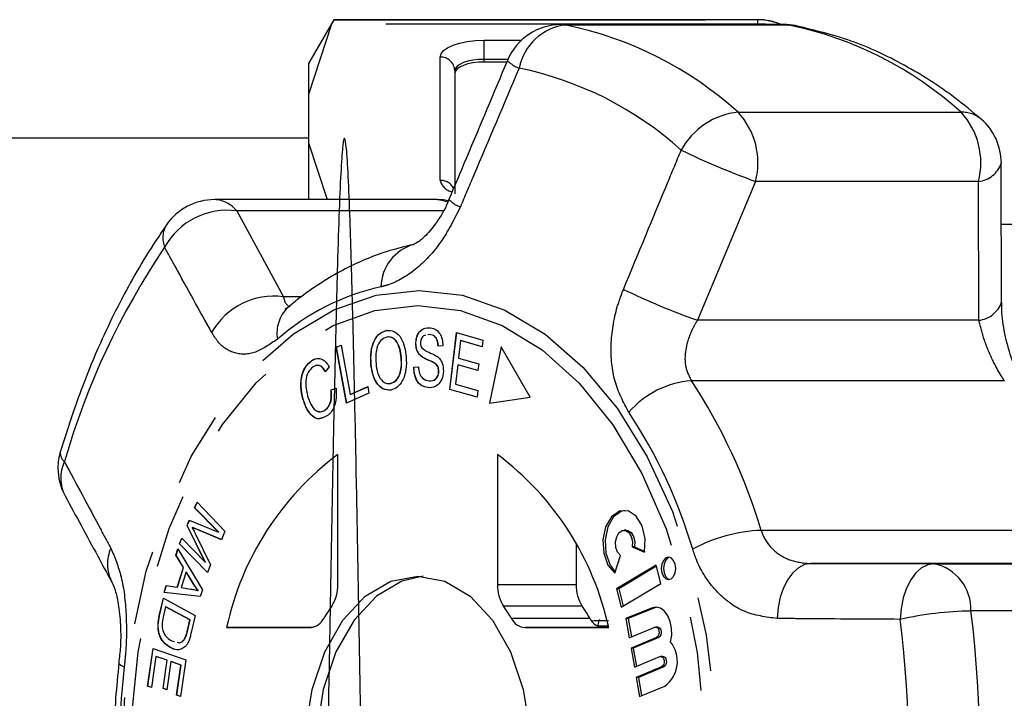
# Model space of a CAD drawing. Extents: x 103 to 282, y 20 to 243.
# Drawn here: x 169 to 186, y 123 to 134 of the extents above; entities that cross this region are included whole.
import ezdxf

# ---------------------------------------------------------------- set-up
doc = ezdxf.new("R2010")
doc.units = 0
doc.linetypes.add('PHANTOM', pattern=[12.7, 6.35, -1.27, 1.27, -1.27, 1.27, -1.27])
doc.layers.get('0').update_dxf_attribs({"linetype": 'CONTINUOUS'})

msp = doc.modelspace()

# ---------------------------------------------------------------- linework, layer by layer
at = {"color": 7, "linetype": 'CONTINUOUS'}
for p, q in [((174.76, 134.47), (174.327, 133.72)), ((174.723, 134.392), (174.327, 133.194)), ((182, 134.47), (174.76, 134.47)), ((174.76, 134.47), (174.76, 134.468)), ((182.452, 134.386), (178.646, 134.386)), ((174.327, 133.72), (174.327, 133.194)), ((177.713, 133.746), (177.327, 133.746)), ((176.827, 133.601), (176.827, 131.496)), ((174.327, 133.194), (174.327, 132.365)), ((174.327, 132.445), (168.727, 132.445)), ((174.327, 132.365), (174.647, 131.397)), ((174.327, 132.365), (174.327, 131.397)), ((176.532, 131.397), (172.725, 131.397)), ((186.469, 130.97), (186.16, 130.97)), ((175.659, 129.162), (175.655, 129.162)), ((176.741, 128.155), (176.855, 129.128)), ((176.745, 128.155), (176.859, 129.127)), ((176.855, 129.128), (177.307, 129)), ((176.164, 128.949), (176.16, 128.949)), ((176.391, 129.094), (176.364, 129.088)), ((176.395, 129.094), (176.368, 129.088)), ((176.395, 129.094), (176.391, 129.094)), ((176.924, 128.99), (176.889, 128.692)), ((177.294, 128.885), (176.924, 128.99)), ((176.928, 128.99), (176.924, 128.99)), ((177.294, 128.886), (176.928, 128.99)), ((177.307, 129), (177.294, 128.885)), ((174.804, 128.877), (174.885, 128.913)), ((174.978, 127.923), (174.804, 128.877)), ((174.808, 128.877), (174.804, 128.877)), ((174.808, 128.877), (174.886, 128.912)), ((174.981, 127.924), (174.808, 128.877)), ((174.885, 128.913), (175.038, 128.071)), ((176.623, 128.902), (176.542, 128.896)), ((177.616, 128.881), (177.418, 127.922)), ((177.619, 128.877), (177.422, 127.922)), ((178.114, 128.022), (177.616, 128.881)), ((174.382, 128.645), (174.378, 128.645)), ((175.916, 128.696), (175.912, 128.696)), ((176.249, 128.728), (176.246, 128.728)), ((176.889, 128.692), (177.235, 128.594)), ((174.684, 128.54), (174.616, 128.459)), ((175.399, 128.581), (175.395, 128.581)), ((176.126, 128.534), (176.206, 128.54)), ((176.13, 128.534), (176.126, 128.534)), ((176.13, 128.534), (176.21, 128.54)), ((176.483, 128.606), (176.48, 128.606)), ((176.555, 128.462), (176.551, 128.462)), ((176.876, 128.578), (176.837, 128.247)), ((177.222, 128.48), (176.876, 128.578)), ((176.88, 128.578), (176.876, 128.578)), ((177.222, 128.481), (176.88, 128.578)), ((177.235, 128.594), (177.222, 128.48)), ((174.714, 128.152), (174.8, 128.175)), ((174.717, 128.152), (174.714, 128.152)), ((174.717, 128.152), (174.8, 128.174)), ((175.038, 128.071), (175.341, 128.204)), ((175.042, 128.071), (175.341, 128.203)), ((175.341, 128.204), (175.361, 128.092)), ((175.732, 128.257), (175.728, 128.257)), ((176.395, 128.184), (176.391, 128.184)), ((177.208, 128.023), (176.741, 128.155)), ((176.745, 128.155), (176.741, 128.155)), ((177.208, 128.024), (176.745, 128.155)), ((176.837, 128.247), (177.221, 128.138)), ((177.221, 128.138), (177.208, 128.023)), ((174.238, 127.992), (174.234, 127.992)), ((175.361, 128.092), (174.978, 127.923)), ((175.042, 128.071), (175.038, 128.071)), ((177.418, 127.922), (178.114, 128.022)), ((174.612, 127.803), (174.609, 127.803)), ((174.83, 124.825), (174.831, 127.045)), ((177.557, 127.044), (177.556, 124.824)), ((172.385, 126.136), (172.426, 126.23)), ((172.792, 125.717), (172.385, 126.136)), ((172.389, 126.136), (172.385, 126.136)), ((172.389, 126.136), (172.428, 126.228)), ((172.796, 125.717), (172.389, 126.136)), ((172.426, 126.23), (172.903, 125.738)), ((172.256, 125.832), (172.294, 125.921)), ((172.564, 125.204), (172.256, 125.832)), ((172.26, 125.832), (172.256, 125.832)), ((172.26, 125.832), (172.297, 125.919)), ((172.568, 125.204), (172.26, 125.832)), ((172.294, 125.921), (172.792, 125.717)), ((172.345, 125.8), (172.341, 125.8)), ((172.841, 125.59), (172.427, 125.763)), ((172.841, 125.592), (172.431, 125.763)), ((172.124, 125.521), (172.164, 125.616)), ((172.128, 125.521), (172.167, 125.613)), ((172.164, 125.616), (172.564, 125.204)), ((172.401, 125.682), (172.658, 125.162)), ((172.796, 125.717), (172.792, 125.717)), ((172.903, 125.738), (172.841, 125.59)), ((179.755, 125.753), (179.717, 125.753)), ((172.064, 125.324), (172.1, 125.436)), ((172.068, 125.324), (172.102, 125.432)), ((172.1, 125.436), (172.517, 124.734)), ((172.602, 125.029), (172.124, 125.521)), ((172.128, 125.521), (172.124, 125.521)), ((172.603, 125.032), (172.128, 125.521)), ((178.897, 125.513), (178.897, 124.824)), ((179.857, 125.466), (180.067, 125.376)), ((179.895, 125.466), (179.857, 125.466)), ((179.895, 125.466), (180.069, 125.391)), ((172.192, 125.117), (172.064, 125.324)), ((172.068, 125.324), (172.064, 125.324)), ((172.196, 125.117), (172.068, 125.324)), ((179.56, 125.016), (179.654, 125.322)), ((172.086, 124.781), (172.192, 125.117)), ((172.09, 124.781), (172.196, 125.117)), ((172.196, 125.117), (172.192, 125.117)), ((172.568, 125.204), (172.564, 125.204)), ((172.658, 125.162), (172.602, 125.029)), ((180.268, 125.157), (179.589, 124.752)), ((180.273, 125.137), (179.627, 124.752)), ((180.346, 124.84), (180.268, 125.157)), ((187.713, 125.181), (182.908, 125.181)), ((172.238, 125.043), (172.152, 124.772)), ((172.361, 124.84), (172.238, 125.043)), ((172.242, 125.043), (172.238, 125.043)), ((172.365, 124.84), (172.242, 125.043)), ((171.862, 124.687), (171.901, 124.807)), ((171.866, 124.687), (171.904, 124.807)), ((171.901, 124.807), (172.086, 124.781)), ((172.09, 124.781), (172.086, 124.781)), ((172.152, 124.772), (172.321, 124.746)), ((179.589, 124.752), (179.667, 124.436)), ((179.627, 124.752), (179.589, 124.752)), ((179.627, 124.752), (179.701, 124.456)), ((179.667, 124.436), (180.346, 124.84)), ((171.782, 124.289), (171.851, 124.593)), ((171.786, 124.289), (171.854, 124.591)), ((171.851, 124.593), (172.392, 124.297)), ((172.481, 124.62), (171.862, 124.687)), ((171.866, 124.687), (171.862, 124.687)), ((172.481, 124.621), (171.866, 124.687)), ((172.45, 124.721), (172.446, 124.721)), ((172.517, 124.734), (172.481, 124.62)), ((171.889, 124.446), (171.849, 124.266)), ((172.303, 124.221), (171.889, 124.446)), ((171.893, 124.446), (171.889, 124.446)), ((172.307, 124.221), (171.893, 124.446)), ((180.185, 124.423), (179.75, 124.242)), ((180.224, 124.423), (179.788, 124.242)), ((180.276, 124.437), (180.224, 124.423)), ((172.392, 124.297), (172.327, 124.007)), ((179.75, 124.242), (179.807, 123.914)), ((179.788, 124.242), (179.75, 124.242)), ((179.788, 124.242), (179.842, 123.929)), ((172.263, 124.044), (172.303, 124.221)), ((172.267, 124.044), (172.307, 124.221)), ((172.307, 124.221), (172.303, 124.221)), ((172.931, 124.092), (174.358, 124.091)), ((174.282, 124.092), (172.931, 124.092)), ((174.427, 124.095), (174.282, 124.092)), ((174.282, 124.092), (174.374, 124.092)), ((178.028, 124.089), (179.455, 124.089)), ((179.271, 124.115), (179.296, 124.227)), ((179.447, 124.119), (179.271, 124.115)), ((179.452, 124.101), (179.31, 124.098)), ((179.369, 124.089), (179.455, 124.089)), ((179.807, 123.914), (180.242, 124.096)), ((180.295, 124.099), (180.257, 124.099)), ((172.224, 123.906), (172.22, 123.906)), ((180.272, 123.921), (179.837, 123.74)), ((180.31, 123.921), (179.875, 123.74)), ((171.971, 123.747), (171.968, 123.747)), ((171.995, 123.861), (172.034, 123.852)), ((179.837, 123.74), (179.893, 123.412)), ((179.875, 123.74), (179.837, 123.74)), ((179.875, 123.74), (179.929, 123.427)), ((171.582, 123.087), (171.675, 123.734)), ((171.586, 123.087), (171.678, 123.733)), ((171.724, 123.596), (171.648, 123.064)), ((171.675, 123.734), (172.232, 123.541)), ((171.914, 123.531), (171.724, 123.596)), ((171.728, 123.596), (171.724, 123.596)), ((171.918, 123.531), (171.728, 123.596)), ((179.893, 123.412), (180.328, 123.593)), ((180.381, 123.596), (180.343, 123.596)), ((171.845, 123.051), (171.914, 123.531)), ((171.849, 123.051), (171.918, 123.531)), ((171.979, 123.508), (171.911, 123.029)), ((171.918, 123.531), (171.914, 123.531)), ((172.15, 123.449), (171.979, 123.508)), ((171.983, 123.508), (171.979, 123.508)), ((172.154, 123.449), (171.983, 123.508)), ((172.077, 122.937), (172.15, 123.449)), ((172.081, 122.937), (172.154, 123.449)), ((172.232, 123.541), (172.143, 122.914)), ((172.154, 123.449), (172.15, 123.449)), ((180.358, 123.419), (179.923, 123.237)), ((180.397, 123.419), (179.961, 123.237)), ((179.923, 123.237), (179.979, 122.91)), ((179.961, 123.237), (179.923, 123.237)), ((179.961, 123.237), (180.015, 122.925)), ((171.648, 123.064), (171.582, 123.087)), ((171.586, 123.087), (171.582, 123.087)), ((171.648, 123.065), (171.586, 123.087)), ((179.979, 122.91), (180.415, 123.091)), ((171.911, 123.029), (171.845, 123.051)), ((171.849, 123.051), (171.845, 123.051)), ((171.911, 123.03), (171.849, 123.051)), ((172.143, 122.914), (172.077, 122.937)), ((172.081, 122.937), (172.077, 122.937)), ((172.143, 122.915), (172.081, 122.937))]:
    msp.add_line(p, q, dxfattribs=at)
at = {"color": 8, "linetype": 'PHANTOM'}
for p, q in [((182, 134.392), (174.723, 134.392)), ((174.76, 134.468), (182, 134.468)), ((178.646, 134.386), (178.723, 134.379)), ((182.529, 134.379), (178.723, 134.379)), ((182, 134.468), (182, 134.47)), ((182, 134.392), (182, 134.468)), ((182.452, 134.386), (182.529, 134.379)), ((182.637, 134.369), (182.529, 134.379)), ((177.327, 134.119), (177.965, 134.119)), ((177.327, 133.792), (177.327, 134.119)), ((176.577, 131.727), (176.577, 133.832)), ((177.327, 133.746), (177.327, 133.792)), ((177.732, 133.792), (177.327, 133.792)), ((181.665, 132.89), (185.472, 132.89)), ((181.964, 131.707), (180.969, 129.337)), ((185.77, 131.707), (181.964, 131.707)), ((185.774, 129.337), (185.77, 131.707)), ((173.103, 131.205), (173.9, 129.74)), ((176.625, 131.205), (173.103, 131.205)), ((174.209, 129.74), (173.9, 129.74)), ((185.774, 129.337), (180.969, 129.337)), ((186.212, 128.304), (180.866, 128.304)), ((172.431, 125.763), (172.427, 125.763)), ((187.404, 125.749), (182.058, 125.749)), ((182.908, 125.181), (185.01, 125.18)), ((185.01, 125.18), (188.816, 125.18)), ((172.365, 124.84), (172.361, 124.84)), ((177.556, 124.824), (178.897, 124.824)), ((179.001, 124.455), (177.66, 124.455)), ((180.224, 124.423), (180.185, 124.423)), ((171.786, 124.289), (171.782, 124.289)), ((177.791, 124.251), (179.132, 124.251)), ((189.447, 124.373), (185.64, 124.373)), ((179.369, 124.089), (178.028, 124.089)), ((172.267, 124.044), (172.263, 124.044)), ((180.31, 123.921), (180.272, 123.921)), ((180.397, 123.419), (180.358, 123.419))]:
    msp.add_line(p, q, dxfattribs=at)
at = {"color": 8, "linetype": 'PHANTOM', "flags": 128}
for points in [[(182.22, 134.386), (182.132, 134.394), (182, 134.392)], [(176.577, 133.832), (176.592, 133.888), (176.634, 133.941), (176.704, 133.991), (176.797, 134.035), (176.91, 134.07), (177.04, 134.097), (177.181, 134.113), (177.327, 134.119)], [(177.327, 133.792), (177.23, 133.788), (177.136, 133.777), (177.049, 133.76), (176.974, 133.736), (176.911, 133.707), (176.865, 133.674), (176.837, 133.638), (176.827, 133.601)], [(176.532, 131.397), (176.604, 131.39), (176.7, 131.362)], [(176.22, 129.847), (176.958, 129.763), (177.679, 129.512), (178.369, 129.101), (179.014, 128.538), (179.599, 127.835), (180.112, 127.007), (180.542, 126.071), (180.879, 125.048), (181.118, 123.96), (181.252, 122.829), (181.279, 121.68), (181.198, 120.537), (181.01, 119.424), (180.721, 118.366), (180.336, 117.384), (179.863, 116.501), (179.312, 115.734), (178.695, 115.099), (178.026, 114.612), (177.318, 114.281), (176.587, 114.113), (175.848, 114.114), (175.116, 114.282), (174.409, 114.613), (173.739, 115.102), (173.123, 115.737), (172.573, 116.504), (172.1, 117.388), (171.715, 118.37), (171.426, 119.429), (171.239, 120.541), (171.159, 121.685), (171.186, 122.834), (171.32, 123.965), (171.559, 125.053), (171.898, 126.075), (172.328, 127.01), (172.841, 127.838), (173.426, 128.541), (174.071, 129.103), (174.761, 129.514), (175.483, 129.763), (176.22, 129.847)], [(176.194, 129.588), (176.924, 129.503), (177.637, 129.249), (178.319, 128.833), (178.952, 128.263), (179.525, 127.553), (180.022, 126.718), (180.434, 125.777), (180.752, 124.751), (180.967, 123.663), (181.076, 122.537), (181.076, 121.398), (180.967, 120.272), (180.751, 119.184), (180.433, 118.159), (180.02, 117.218), (179.522, 116.384), (178.95, 115.674), (178.316, 115.105), (177.635, 114.689), (176.921, 114.436), (176.191, 114.351), (175.461, 114.437), (174.748, 114.691), (174.067, 115.107), (173.433, 115.677), (172.861, 116.387), (172.363, 117.222), (171.951, 118.163), (171.634, 119.189), (171.418, 120.277), (171.309, 121.403), (171.309, 122.541), (171.419, 123.667), (171.635, 124.755), (171.952, 125.781), (172.365, 126.722), (172.863, 127.556), (173.435, 128.266), (174.069, 128.835), (174.751, 129.25), (175.464, 129.503), (176.194, 129.588)], [(182.908, 125.181), (182.8, 125.164), (182.695, 125.111), (182.598, 125.026), (182.511, 124.91), (182.439, 124.769), (182.384, 124.607), (182.347, 124.43), (182.329, 124.244)], [(185.01, 125.18), (184.901, 125.162), (184.796, 125.109), (184.698, 125.022), (184.612, 124.905), (184.54, 124.762), (184.485, 124.597), (184.449, 124.418), (184.433, 124.23)], [(171.093, 123.49), (171.098, 123.47), (171.127, 123.445), (171.183, 123.417)]]:
    msp.add_lwpolyline(points, dxfattribs=at)
at = {"color": 7, "linetype": 'CONTINUOUS', "flags": 128}
for points in [[(177.327, 133.746), (177.23, 133.742), (177.136, 133.731), (177.049, 133.714), (176.974, 133.69), (176.911, 133.661), (176.865, 133.628), (176.837, 133.592), (176.827, 133.554)], [(179.736, 126.091), (179.675, 126.078), (179.539, 125.982), (179.44, 125.809), (179.394, 125.589), (179.408, 125.359), (179.48, 125.156), (179.568, 125.042)], [(180.067, 125.376), (180.076, 125.607), (180.025, 125.825), (179.923, 125.992), (179.785, 126.082), (179.637, 126.078), (179.501, 125.982), (179.402, 125.809), (179.356, 125.589), (179.37, 125.359), (179.442, 125.156), (179.56, 125.016)], [(179.654, 125.322), (179.607, 125.378), (179.578, 125.459), (179.572, 125.552), (179.591, 125.64), (179.63, 125.709), (179.685, 125.747), (179.744, 125.749), (179.799, 125.713), (179.84, 125.646), (179.86, 125.559), (179.857, 125.466)], [(179.755, 125.753), (179.782, 125.749), (179.837, 125.713), (179.878, 125.646), (179.899, 125.559), (179.895, 125.466)], [(180.476, 124.908), (180.524, 124.922), (180.564, 124.964), (180.59, 125.026), (180.6, 125.1), (180.59, 125.173), (180.564, 125.236), (180.524, 125.278), (180.476, 125.292), (180.429, 125.278), (180.389, 125.236), (180.362, 125.174), (180.353, 125.1), (180.362, 125.026), (180.389, 124.964), (180.429, 124.922), (180.476, 124.908)], [(180.495, 125.29), (180.467, 125.278), (180.427, 125.236), (180.4, 125.174), (180.391, 125.1), (180.4, 125.026), (180.427, 124.964), (180.467, 124.922), (180.495, 124.91)], [(174.278, 122.332), (174.39, 123.034), (174.606, 123.675), (174.914, 124.216), (175.297, 124.627), (175.732, 124.883), (176.193, 124.97)], [(176.288, 124.966), (175.923, 124.883), (175.489, 124.627), (175.106, 124.216), (174.797, 123.675), (174.581, 123.034), (174.47, 122.332), (174.47, 121.609), (174.581, 120.907), (174.797, 120.266), (175.105, 119.725), (175.487, 119.314), (175.922, 119.057), (176.288, 118.974)], [(176.193, 124.97), (176.655, 124.882), (177.089, 124.626), (177.472, 124.215), (177.78, 123.673), (177.996, 123.033), (178.107, 122.331)], [(180.512, 123.846), (180.531, 123.961), (180.529, 124.08), (180.506, 124.193), (180.464, 124.292), (180.406, 124.37), (180.337, 124.419), (180.261, 124.438), (180.185, 124.423)], [(180.242, 124.096), (180.264, 124.098), (180.286, 124.087), (180.303, 124.063), (180.313, 124.032), (180.314, 123.996), (180.307, 123.963), (180.292, 123.937), (180.272, 123.921)], [(180.295, 124.099), (180.303, 124.098), (180.324, 124.087), (180.341, 124.063), (180.351, 124.032), (180.353, 123.996), (180.345, 123.963), (180.33, 123.937), (180.31, 123.921)], [(180.328, 123.593), (180.351, 123.596), (180.372, 123.584), (180.389, 123.561), (180.399, 123.529), (180.401, 123.494), (180.394, 123.461), (180.379, 123.434), (180.358, 123.419)], [(180.381, 123.596), (180.389, 123.596), (180.411, 123.584), (180.428, 123.561), (180.438, 123.529), (180.439, 123.494), (180.432, 123.461), (180.417, 123.434), (180.397, 123.419)]]:
    msp.add_lwpolyline(points, dxfattribs=at)
at = {"color": 7, "linetype": 'CONTINUOUS'}
for centre, radius, start, end in [((178.646, 133.386), 1, 90, 157.1748), ((182, 133.47), 1, 66.3913, 90), ((182.452, 133.386), 1, 79.3124, 90), ((185.159, 132.016), 1, 0.1568, 49.0895), ((172.725, 130.397), 1, 90, 145.3106), ((176.532, 130.397), 1, 78.1455, 90), ((171.051, 126.815), 1, 163.3743, 179.9888), ((177.833, 123.026), 5.017, 126.7638, 167.7397), ((174.549, 123.024), 5.02, 12.2387, 53.1943), ((171.051, 126.815), 1, 179.9888, 208.4409), ((174.178, 124.811), 0.652, 327.1436, 1.281), ((178.208, 124.809), 0.652, 178.6992, 212.8266), ((179.549, 124.809), 0.652, 178.6992, 212.8266), ((177.28, 122.67), 3.117, 145.0212, 149.4822), ((175.103, 122.669), 3.119, 30.4871, 34.9459), ((176.444, 122.669), 3.119, 30.4871, 34.9459), ((174.335, 124.378), 0.288, 274.516, 334.164), ((178.051, 124.377), 0.289, 205.8061, 265.4257), ((179.392, 124.377), 0.289, 205.8061, 265.4257), ((180.098, 123.516), 0.529, 306.682, 38.5567)]:
    msp.add_arc(centre, radius, start, end, dxfattribs=at)
at = {"color": 8, "linetype": 'PHANTOM'}
for centre, radius, start, end in [((178.826, 133.468), 0.917, 96.4275, 168.9759), ((177.446, 128.204), 6.305, 48.0026, 78.3177), ((182, 133.468), 1, 66.6682, 90.0002), ((181.253, 128.204), 6.305, 48.0026, 78.3177), ((176.586, 133.591), 0.241, 2.3555, 92.1761), ((178.077, 134.096), 0.477, 222.4112, 251.5929), ((176.725, 127.834), 5.932, 48.0026, 78.3177), ((181.786, 131.656), 1.24, 95.5876, 151.7648), ((180.725, 132.024), 1.278, 345.6625, 42.6604), ((184.532, 132.024), 1.278, 345.6625, 42.6604), ((185.489, 132.384), 0.506, 50.0367, 91.9353), ((186.282, 143.727), 12.772, 244.0509, 250.2379), ((185.72, 132.168), 0.463, 276.2146, 341.2952), ((176.838, 131.794), 0.27, 194.4772, 257.1418), ((176.582, 131.476), 0.251, 26.7386, 91.0615), ((172.706, 130.89), 0.507, 38.4679, 87.8763), ((177.059, 131.693), 0.441, 221.3677, 251.9096), ((172.942, 129.992), 1.224, 82.4306, 150.9687), ((172.269, 130.745), 0.427, 148.8791, 201.8096), ((176.337, 129.889), 0.772, 105.9832, 178.5653), ((182.611, 123.337), 12.956, 145.9778, 163.9278), ((176.445, 125.972), 4.033, 102.591, 130.993), ((185.133, 141.06), 12.441, 244.1369, 250.4442), ((173.741, 128.524), 1.226, 82.5795, 150.391), ((185.725, 129.797), 0.463, 276.106, 340.9681), ((174.389, 129.121), 0.599, 133.6928, 190.0929), ((180.982, 126.74), 1.568, 94.2464, 139.0713), ((172.809, 122.988), 9.653, 16.6235, 33.4146), ((172.423, 122.902), 8.835, 16.6235, 33.4146), ((170.287, 127.073), 0.196, 171.8948, 229.7352), ((170.778, 126.643), 0.678, 155.5487, 206.7399), ((182.158, 123.087), 2.664, 92.1537, 118.4621), ((171.571, 125.175), 0.674, 156.3432, 206.9069), ((184.839, 124.397), 0.802, 358.2524, 77.7041), ((185.732, 118.412), 5.961, 90.8766, 102.5827), ((166.468, 121.97), 19.322, 352.8338, 7.1438), ((166.398, 121.97), 18.176, 352.8338, 7.1438), ((183.487, 121.97), 12.39, 173.293, 186.6846)]:
    msp.add_arc(centre, radius, start, end, dxfattribs=at)
at = {"color": 7, "linetype": 'CONTINUOUS'}
msp.add_ellipse((-106.985, 117.607), major_axis=(382.987, 8.725), ratio=0.000295, start_param=0.725885, end_param=0.727004, dxfattribs=at)
for points, knots in [([(174.76, 134.468), (174.756, 134.458), (174.751, 134.446), (174.728, 134.401), (174.723, 134.392)], [0, 0, 0, 0, 0.8024282, 1, 1, 1, 1]), ([(185.814, 132.772), (185.665, 132.896), (185.245, 133.245), (184.509, 133.712), (183.596, 134.14), (182.959, 134.292), (182.637, 134.369)], [0, 0, 0, 0, 0.153908, 0.435567, 0.71487, 1, 1, 1, 1]), ([(177.724, 133.774), (177.492, 133.22), (177.16, 132.429), (176.826, 131.639), (176.726, 131.402)], [0, 0, 0, 0, 0.700306, 1, 1, 1, 1]), ([(174.327, 111.73), (174.808, 111.825), (175.763, 112.015), (175.342, 112.789), (175.417, 113.764), (175.359, 114.997), (175.335, 116.412), (175.302, 117.999), (175.272, 119.684), (175.241, 121.45), (175.21, 123.214), (175.178, 124.959), (175.148, 126.604), (175.117, 128.131), (175.088, 129.363), (175.062, 130.335), (175.037, 131.147), (175.009, 131.84), (174.977, 132.312), (174.945, 132.493), (174.916, 132.375), (174.884, 131.959), (174.853, 131.265), (174.821, 130.299), (174.792, 129.106), (174.76, 127.699), (174.729, 126.142), (174.698, 124.453), (174.668, 122.708), (174.636, 120.927), (174.605, 119.191), (174.574, 117.519), (174.544, 115.987), (174.512, 114.612), (174.481, 113.458), (174.451, 112.536), (174.419, 111.888), (174.388, 111.524), (174.357, 111.453), (174.327, 111.699), (174.302, 112.07), (174.287, 112.449), (174.284, 112.548)], [0, 0, 0, 0, 0.025787, 0.051149, 0.077248, 0.102611, 0.128709, 0.154072, 0.18017, 0.205533, 0.231631, 0.256994, 0.283092, 0.308455, 0.334553, 0.353737, 0.373231, 0.398594, 0.424692, 0.450055, 0.476153, 0.501516, 0.527614, 0.552977, 0.579075, 0.604438, 0.630536, 0.655899, 0.681998, 0.707361, 0.733459, 0.758822, 0.78492, 0.810283, 0.836381, 0.861744, 0.887843, 0.913206, 0.939304, 0.964667, 0.990765, 1, 1, 1, 1]), ([(186.163, 129.646), (186.163, 129.656), (186.158, 130.445), (186.158, 131.237), (186.158, 132.019)], [0, 0, 0, 0, 0.011549, 1, 1, 1, 1]), ([(176.728, 131.402), (176.728, 131.401), (176.68, 131.271), (176.545, 131.035), (176.34, 130.782), (176.189, 130.658), (176.113, 130.629), (176.127, 130.631), (176.131, 130.632)], [0, 0, 0, 0, 0.0014618, 0.2768266, 0.5452554, 0.7521518, 0.9443419, 1, 1, 1, 1]), ([(171.903, 130.966), (171.786, 130.791), (171.452, 130.29), (170.961, 129.384), (170.469, 128.267), (170.215, 127.478), (170.093, 127.101)], [0, 0, 0, 0, 0.155393, 0.445173, 0.735094, 1, 1, 1, 1]), ([(176.125, 130.631), (175.969, 130.594), (175.554, 130.493), (174.901, 130.208), (174.347, 129.858), (174.05, 129.615), (173.975, 129.554)], [0, 0, 0, 0, 0.202626, 0.542366, 0.885485, 1, 1, 1, 1]), ([(186.598, 128.14), (186.557, 128.206), (186.469, 128.347), (186.331, 128.671), (186.222, 129.056), (186.164, 129.408), (186.169, 129.582), (186.17, 129.639)], [0, 0, 0, 0, 0.183474, 0.394261, 0.634619, 0.878877, 1, 1, 1, 1]), ([(173.976, 129.556), (173.948, 129.538), (173.917, 129.519), (173.935, 129.524), (173.937, 129.525)], [0, 0, 0, 0, 0.924922, 1, 1, 1, 1]), ([(175.395, 128.581), (175.392, 128.656), (175.386, 128.805), (175.446, 129), (175.544, 129.126), (175.618, 129.15), (175.655, 129.162)], [0, 0, 0, 0, 0.280584, 0.5596, 0.779587, 1, 1, 1, 1]), ([(175.399, 128.581), (175.396, 128.656), (175.39, 128.805), (175.45, 129), (175.547, 129.126), (175.621, 129.15), (175.659, 129.162)], [0, 0, 0, 0, 0.280584, 0.5596, 0.779587, 1, 1, 1, 1]), ([(175.655, 129.162), (175.702, 129.163), (175.797, 129.165), (175.912, 129.045), (175.977, 128.883), (175.991, 128.769), (175.998, 128.713)], [0, 0, 0, 0, 0.279595, 0.558548, 0.779054, 1, 1, 1, 1]), ([(176.16, 128.949), (176.166, 128.995), (176.177, 129.087), (176.265, 129.199), (176.343, 129.206), (176.39, 129.21)], [0, 0, 0, 0, 0.279766, 0.55935, 1, 1, 1, 1]), ([(176.164, 128.949), (176.169, 128.995), (176.181, 129.087), (176.269, 129.199), (176.346, 129.206), (176.394, 129.21)], [0, 0, 0, 0, 0.279766, 0.55935, 1, 1, 1, 1]), ([(176.39, 129.21), (176.422, 129.205), (176.486, 129.196), (176.567, 129.128), (176.615, 129.019), (176.62, 128.941), (176.623, 128.902)], [0, 0, 0, 0, 0.280844, 0.560185, 0.779878, 1, 1, 1, 1]), ([(175.665, 129.051), (175.629, 129.036), (175.558, 129.007), (175.47, 128.837), (175.477, 128.688), (175.482, 128.596)], [0, 0, 0, 0, 0.280213, 0.559774, 1, 1, 1, 1]), ([(175.912, 128.696), (175.905, 128.75), (175.892, 128.859), (175.832, 128.986), (175.748, 129.054), (175.692, 129.052), (175.665, 129.051)], [0, 0, 0, 0, 0.280772, 0.560006, 0.779895, 1, 1, 1, 1]), ([(175.916, 128.696), (175.909, 128.75), (175.896, 128.859), (175.835, 128.986), (175.752, 129.054), (175.696, 129.052), (175.668, 129.051)], [0, 0, 0, 0, 0.280772, 0.560006, 0.779895, 1, 1, 1, 1]), ([(176.246, 128.728), (176.232, 128.742), (176.204, 128.77), (176.167, 128.843), (176.163, 128.909), (176.16, 128.949)], [0, 0, 0, 0, 0.281215, 0.561962, 1, 1, 1, 1]), ([(176.249, 128.728), (176.236, 128.742), (176.208, 128.77), (176.171, 128.843), (176.166, 128.909), (176.164, 128.949)], [0, 0, 0, 0, 0.281215, 0.561962, 1, 1, 1, 1]), ([(176.329, 129.08), (176.317, 129.079), (176.289, 129.077), (176.261, 129.036), (176.244, 128.992), (176.242, 128.966), (176.241, 128.953)], [0, 0, 0, 0, 0.26161, 0.629694, 0.814776, 1, 1, 1, 1]), ([(176.241, 128.953), (176.242, 128.935), (176.244, 128.901), (176.258, 128.875), (176.264, 128.864)], [0, 0, 0, 0, 0.559402, 1, 1, 1, 1]), ([(176.542, 128.896), (176.539, 128.929), (176.532, 128.993), (176.478, 129.082), (176.424, 129.09), (176.391, 129.094)], [0, 0, 0, 0, 0.280998, 0.560118, 1, 1, 1, 1]), ([(176.546, 128.896), (176.543, 128.929), (176.536, 128.993), (176.482, 129.082), (176.428, 129.09), (176.395, 129.094)], [0, 0, 0, 0, 0.280998, 0.560118, 1, 1, 1, 1]), ([(176.264, 128.864), (176.293, 128.842), (176.34, 128.805), (176.412, 128.779), (176.471, 128.752), (176.51, 128.728), (176.529, 128.717)], [0, 0, 0, 0, 0.338562, 0.559094, 0.779622, 1, 1, 1, 1]), ([(174.234, 127.992), (174.218, 128.061), (174.187, 128.198), (174.209, 128.407), (174.281, 128.562), (174.346, 128.617), (174.378, 128.645)], [0, 0, 0, 0, 0.2804772, 0.5594947, 0.7795848, 1, 1, 1, 1]), ([(174.238, 127.992), (174.222, 128.061), (174.191, 128.198), (174.212, 128.407), (174.285, 128.562), (174.35, 128.617), (174.382, 128.645)], [0, 0, 0, 0, 0.280477, 0.559495, 0.779585, 1, 1, 1, 1]), ([(174.378, 128.645), (174.408, 128.662), (174.468, 128.695), (174.558, 128.68), (174.632, 128.624), (174.667, 128.568), (174.684, 128.54)], [0, 0, 0, 0, 0.280137, 0.559477, 0.779581, 1, 1, 1, 1]), ([(174.382, 128.645), (174.412, 128.664), (174.457, 128.693), (174.505, 128.681), (174.521, 128.677)], [0, 0, 0, 0, 0.662822, 1, 1, 1, 1]), ([(175.728, 128.257), (175.763, 128.271), (175.833, 128.299), (175.897, 128.427), (175.919, 128.566), (175.914, 128.653), (175.912, 128.696)], [0, 0, 0, 0, 0.279167, 0.558252, 0.778804, 1, 1, 1, 1]), ([(175.732, 128.257), (175.767, 128.271), (175.836, 128.299), (175.901, 128.427), (175.922, 128.566), (175.918, 128.653), (175.916, 128.696)], [0, 0, 0, 0, 0.279167, 0.558252, 0.778804, 1, 1, 1, 1]), ([(175.998, 128.713), (176, 128.639), (176.004, 128.493), (175.944, 128.302), (175.846, 128.185), (175.774, 128.159), (175.738, 128.146)], [0, 0, 0, 0, 0.28034, 0.559487, 0.779621, 1, 1, 1, 1]), ([(176.48, 128.606), (176.453, 128.62), (176.409, 128.643), (176.347, 128.669), (176.295, 128.693), (176.262, 128.717), (176.246, 128.728)], [0, 0, 0, 0, 0.339983, 0.56008, 0.780153, 1, 1, 1, 1]), ([(176.483, 128.606), (176.457, 128.62), (176.413, 128.643), (176.351, 128.669), (176.299, 128.693), (176.266, 128.717), (176.249, 128.728)], [0, 0, 0, 0, 0.339983, 0.56008, 0.780153, 1, 1, 1, 1]), ([(176.529, 128.717), (176.546, 128.702), (176.578, 128.673), (176.624, 128.592), (176.63, 128.515), (176.633, 128.469)], [0, 0, 0, 0, 0.281414, 0.562062, 1, 1, 1, 1]), ([(174.406, 128.541), (174.375, 128.514), (174.313, 128.459), (174.265, 128.265), (174.295, 128.13), (174.313, 128.048)], [0, 0, 0, 0, 0.280389, 0.559593, 1, 1, 1, 1]), ([(174.616, 128.459), (174.6, 128.484), (174.57, 128.533), (174.512, 128.571), (174.454, 128.569), (174.422, 128.551), (174.406, 128.541)], [0, 0, 0, 0, 0.280562, 0.559577, 0.779543, 1, 1, 1, 1]), ([(174.62, 128.459), (174.604, 128.484), (174.574, 128.532), (174.519, 128.571), (174.483, 128.567), (174.47, 128.565)], [0, 0, 0, 0, 0.382735, 0.763361, 1, 1, 1, 1]), ([(175.738, 128.146), (175.691, 128.145), (175.598, 128.143), (175.485, 128.259), (175.419, 128.415), (175.403, 128.526), (175.395, 128.581)], [0, 0, 0, 0, 0.279589, 0.558765, 0.779303, 1, 1, 1, 1]), ([(175.742, 128.146), (175.695, 128.145), (175.602, 128.143), (175.489, 128.259), (175.422, 128.415), (175.407, 128.526), (175.399, 128.581)], [0, 0, 0, 0, 0.279589, 0.558765, 0.779303, 1, 1, 1, 1]), ([(175.482, 128.596), (175.488, 128.543), (175.502, 128.437), (175.565, 128.317), (175.646, 128.253), (175.701, 128.256), (175.728, 128.257)], [0, 0, 0, 0, 0.280606, 0.559824, 0.779797, 1, 1, 1, 1]), ([(176.391, 128.184), (176.354, 128.189), (176.282, 128.198), (176.189, 128.275), (176.135, 128.4), (176.129, 128.489), (176.126, 128.534)], [0, 0, 0, 0, 0.280999, 0.56015, 0.77996, 1, 1, 1, 1]), ([(176.395, 128.184), (176.358, 128.189), (176.285, 128.198), (176.193, 128.275), (176.138, 128.4), (176.133, 128.489), (176.13, 128.534)], [0, 0, 0, 0, 0.2809995, 0.5601497, 0.7799599, 1, 1, 1, 1]), ([(176.206, 128.54), (176.21, 128.502), (176.217, 128.424), (176.287, 128.324), (176.35, 128.31), (176.39, 128.302)], [0, 0, 0, 0, 0.280905, 0.560059, 1, 1, 1, 1]), ([(176.39, 128.302), (176.426, 128.305), (176.48, 128.308), (176.531, 128.371), (176.548, 128.421), (176.55, 128.448), (176.551, 128.462)], [0, 0, 0, 0, 0.4991373, 0.7486372, 0.8743373, 1, 1, 1, 1]), ([(176.633, 128.469), (176.626, 128.42), (176.614, 128.323), (176.523, 128.201), (176.441, 128.19), (176.391, 128.184)], [0, 0, 0, 0, 0.279885, 0.560012, 1, 1, 1, 1]), ([(176.393, 128.302), (176.43, 128.305), (176.484, 128.308), (176.535, 128.371), (176.552, 128.421), (176.554, 128.448), (176.555, 128.462)], [0, 0, 0, 0, 0.499137, 0.748637, 0.874337, 1, 1, 1, 1]), ([(176.551, 128.462), (176.55, 128.48), (176.549, 128.517), (176.524, 128.573), (176.496, 128.593), (176.48, 128.606)], [0, 0, 0, 0, 0.280021, 0.559707, 1, 1, 1, 1]), ([(176.555, 128.462), (176.554, 128.48), (176.553, 128.517), (176.528, 128.573), (176.5, 128.593), (176.483, 128.606)], [0, 0, 0, 0, 0.280021, 0.559707, 1, 1, 1, 1]), ([(174.609, 127.803), (174.631, 127.822), (174.675, 127.861), (174.725, 127.987), (174.718, 128.09), (174.714, 128.152)], [0, 0, 0, 0, 0.2808121, 0.561058, 1, 1, 1, 1]), ([(174.612, 127.803), (174.635, 127.822), (174.679, 127.861), (174.729, 127.987), (174.722, 128.09), (174.717, 128.152)], [0, 0, 0, 0, 0.2808121, 0.561058, 1, 1, 1, 1]), ([(174.8, 128.175), (174.803, 128.121), (174.81, 128.014), (174.776, 127.869), (174.717, 127.763), (174.668, 127.724), (174.644, 127.705)], [0, 0, 0, 0, 0.280226, 0.559533, 0.77959, 1, 1, 1, 1]), ([(174.644, 127.705), (174.598, 127.679), (174.507, 127.629), (174.374, 127.703), (174.287, 127.838), (174.252, 127.941), (174.234, 127.992)], [0, 0, 0, 0, 0.279992, 0.558086, 0.778918, 1, 1, 1, 1]), ([(174.565, 127.674), (174.546, 127.666), (174.483, 127.636), (174.378, 127.705), (174.291, 127.837), (174.255, 127.941), (174.238, 127.992)], [0, 0, 0, 0, 0.133524, 0.468189, 0.733944, 1, 1, 1, 1]), ([(174.313, 128.048), (174.329, 127.999), (174.361, 127.901), (174.436, 127.793), (174.529, 127.764), (174.582, 127.79), (174.609, 127.803)], [0, 0, 0, 0, 0.28107, 0.560364, 0.779919, 1, 1, 1, 1]), ([(174.475, 127.793), (174.494, 127.784), (174.54, 127.764), (174.586, 127.789), (174.612, 127.803)], [0, 0, 0, 0, 0.410189, 1, 1, 1, 1]), ([(170.173, 126.338), (170.359, 125.996), (170.625, 125.506), (170.888, 125.017), (170.967, 124.871)], [0, 0, 0, 0, 0.700309, 1, 1, 1, 1]), ([(172.341, 125.8), (172.353, 125.778), (172.373, 125.739), (172.393, 125.699), (172.401, 125.682)], [0, 0, 0, 0, 0.559996, 1, 1, 1, 1]), ([(172.427, 125.763), (172.411, 125.77), (172.383, 125.782), (172.354, 125.795), (172.341, 125.8)], [0, 0, 0, 0, 0.560004, 1, 1, 1, 1]), ([(172.431, 125.763), (172.415, 125.77), (172.386, 125.782), (172.358, 125.795), (172.345, 125.8)], [0, 0, 0, 0, 0.560004, 1, 1, 1, 1]), ([(170.97, 124.87), (170.97, 124.87), (170.975, 124.863), (171.024, 124.757), (171.08, 124.527), (171.122, 124.182), (171.127, 123.811), (171.099, 123.58), (171.088, 123.49)], [0, 0, 0, 0, 0.001039, 0.192613, 0.378815, 0.606306, 0.846145, 1, 1, 1, 1]), ([(172.321, 124.746), (172.344, 124.742), (172.386, 124.736), (172.428, 124.726), (172.446, 124.721)], [0, 0, 0, 0, 0.5600098, 1, 1, 1, 1]), ([(172.446, 124.721), (172.429, 124.742), (172.4, 124.779), (172.373, 124.821), (172.361, 124.84)], [0, 0, 0, 0, 0.559984, 1, 1, 1, 1]), ([(172.45, 124.721), (172.433, 124.742), (172.403, 124.779), (172.377, 124.821), (172.365, 124.84)], [0, 0, 0, 0, 0.559984, 1, 1, 1, 1]), ([(171.968, 123.747), (171.929, 123.773), (171.852, 123.825), (171.769, 123.967), (171.753, 124.141), (171.772, 124.239), (171.782, 124.289)], [0, 0, 0, 0, 0.280834, 0.559889, 0.779024, 1, 1, 1, 1]), ([(171.971, 123.747), (171.933, 123.773), (171.855, 123.825), (171.773, 123.967), (171.757, 124.141), (171.776, 124.239), (171.786, 124.289)], [0, 0, 0, 0, 0.280834, 0.559889, 0.779024, 1, 1, 1, 1]), ([(171.849, 124.266), (171.84, 124.224), (171.823, 124.149), (171.835, 124.073), (171.841, 124.04)], [0, 0, 0, 0, 0.56174, 1, 1, 1, 1]), ([(171.841, 124.04), (171.851, 124.015), (171.87, 123.967), (171.924, 123.906), (171.968, 123.878), (171.995, 123.861)], [0, 0, 0, 0, 0.279466, 0.559676, 1, 1, 1, 1]), ([(172.084, 123.841), (172.098, 123.836), (172.13, 123.824), (172.18, 123.852), (172.206, 123.888), (172.22, 123.906)], [0, 0, 0, 0, 0.2940382, 0.6476502, 1, 1, 1, 1]), ([(172.087, 123.841), (172.102, 123.836), (172.134, 123.824), (172.184, 123.852), (172.21, 123.888), (172.224, 123.906)], [0, 0, 0, 0, 0.294038, 0.64765, 1, 1, 1, 1]), ([(172.22, 123.906), (172.23, 123.93), (172.247, 123.974), (172.258, 124.022), (172.263, 124.044)], [0, 0, 0, 0, 0.559286, 1, 1, 1, 1]), ([(172.224, 123.906), (172.233, 123.93), (172.251, 123.974), (172.262, 124.022), (172.267, 124.044)], [0, 0, 0, 0, 0.559286, 1, 1, 1, 1]), ([(172.327, 124.007), (172.32, 123.979), (172.309, 123.929), (172.293, 123.882), (172.285, 123.862)], [0, 0, 0, 0, 0.560159, 1, 1, 1, 1]), ([(172.219, 123.759), (172.197, 123.743), (172.152, 123.711), (172.064, 123.705), (172.004, 123.731), (171.968, 123.747)], [0, 0, 0, 0, 0.2797738, 0.5599438, 1, 1, 1, 1]), ([(172.118, 123.714), (172.106, 123.713), (172.056, 123.705), (172.008, 123.729), (171.971, 123.747)], [0, 0, 0, 0, 0.237262, 1, 1, 1, 1]), ([(172.285, 123.862), (172.275, 123.839), (172.257, 123.799), (172.23, 123.771), (172.219, 123.759)], [0, 0, 0, 0, 0.559963, 1, 1, 1, 1]), ([(171.093, 123.487), (171.072, 123.285), (171.012, 122.706), (170.991, 121.754), (171.037, 120.945), (171.085, 120.522), (171.092, 120.457)], [0, 0, 0, 0, 0.201291, 0.577901, 0.935006, 1, 1, 1, 1])]:
    msp.add_open_spline(points, degree=3, knots=knots, dxfattribs=at)
at = {"color": 8, "linetype": 'PHANTOM'}
for points, knots in [([(177.926, 133.643), (177.666, 133.031), (177.331, 132.241), (176.997, 131.451), (176.922, 131.274)], [0, 0, 0, 0, 0.77538, 1, 1, 1, 1]), ([(179.706, 129.865), (179.961, 130.48), (180.289, 131.273), (180.619, 132.065), (180.694, 132.243)], [0, 0, 0, 0, 0.775381, 1, 1, 1, 1]), ([(176.922, 131.274), (176.817, 131.065), (176.607, 130.644), (176.162, 130.18), (175.801, 129.967), (175.609, 129.919), (175.566, 129.908)], [0, 0, 0, 0, 0.303776, 0.611412, 0.912925, 1, 1, 1, 1]), ([(172.675, 129.13), (172.467, 129.506), (172.198, 129.991), (171.932, 130.477), (171.872, 130.586)], [0, 0, 0, 0, 0.775381, 1, 1, 1, 1]), ([(179.798, 127.767), (179.708, 127.936), (179.529, 128.272), (179.472, 128.912), (179.554, 129.459), (179.669, 129.767), (179.706, 129.865)], [0, 0, 0, 0, 0.288696, 0.574271, 0.863721, 1, 1, 1, 1]), ([(173.9, 129.74), (173.907, 129.711), (173.928, 129.624), (173.978, 129.586), (174.012, 129.56)], [0, 0, 0, 0, 0.325274, 1, 1, 1, 1]), ([(180.969, 129.337), (180.94, 129.288), (180.852, 129.137), (180.763, 128.872), (180.744, 128.555), (180.826, 128.386), (180.866, 128.304)], [0, 0, 0, 0, 0.14425, 0.443471, 0.725512, 1, 1, 1, 1]), ([(186.212, 128.304), (186.197, 128.327), (186.128, 128.431), (186.001, 128.666), (185.857, 129.008), (185.802, 129.226), (185.774, 129.337)], [0, 0, 0, 0, 0.082328, 0.371653, 0.681065, 1, 1, 1, 1]), ([(173.799, 129.016), (173.672, 128.928), (173.418, 128.752), (173.065, 128.747), (172.82, 128.901), (172.71, 129.074), (172.675, 129.13)], [0, 0, 0, 0, 0.288696, 0.574271, 0.863721, 1, 1, 1, 1]), ([(170.161, 126.924), (170.365, 126.542), (170.629, 126.05), (170.894, 125.556), (170.954, 125.446)], [0, 0, 0, 0, 0.77538, 1, 1, 1, 1]), ([(182.058, 125.749), (182.068, 125.72), (182.114, 125.59), (182.27, 125.387), (182.563, 125.214), (182.792, 125.192), (182.908, 125.181)], [0, 0, 0, 0, 0.082328, 0.371653, 0.681065, 1, 1, 1, 1]), ([(170.954, 125.446), (171.019, 125.291), (171.15, 124.981), (171.228, 124.323), (171.221, 123.779), (171.19, 123.483), (171.183, 123.417)], [0, 0, 0, 0, 0.303776, 0.611412, 0.912925, 1, 1, 1, 1]), ([(182.329, 124.244), (182.139, 124.269), (181.755, 124.319), (181.267, 124.691), (180.999, 125.103), (180.909, 125.369), (180.889, 125.429)], [0, 0, 0, 0, 0.3037761, 0.6114118, 0.9129246, 1, 1, 1, 1]), ([(184.433, 124.23), (183.889, 124.233), (183.187, 124.237), (182.487, 124.243), (182.329, 124.244)], [0, 0, 0, 0, 0.77538, 1, 1, 1, 1])]:
    msp.add_open_spline(points, degree=3, knots=knots, dxfattribs=at)

doc.saveas('drawing.dxf')
